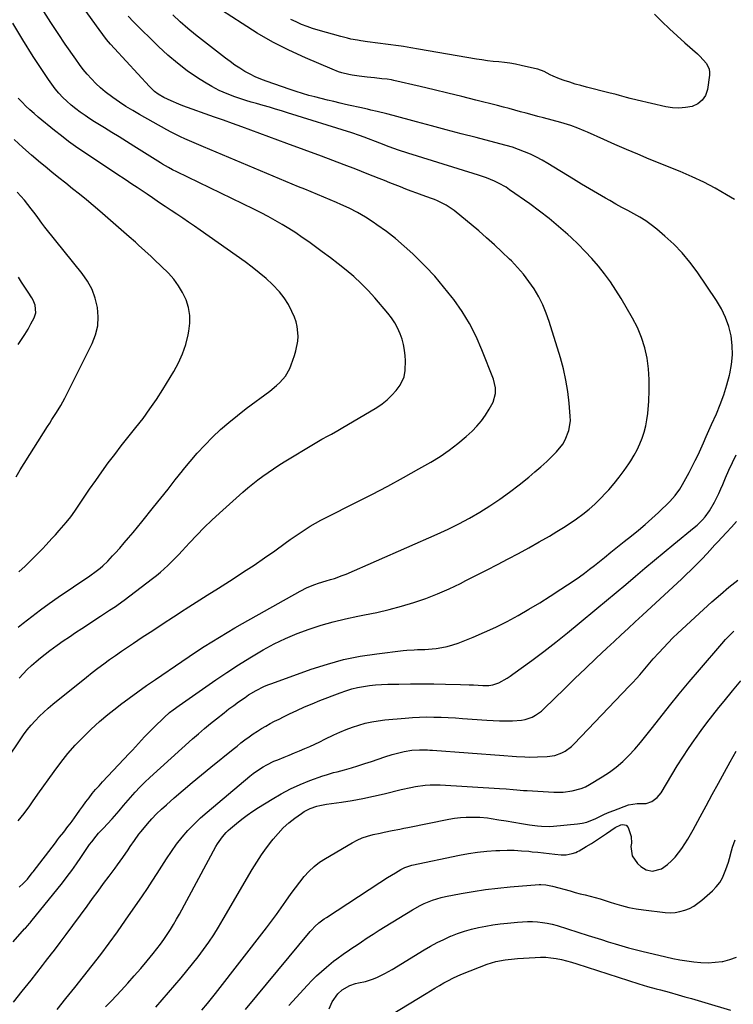
# Model space of a CAD drawing. Units: inches. Extents: x 1836130 to 1841538, y 452783 to 458119.
# Drawn here: x 1838435 to 1838794, y 457334 to 457830 of the extents above; entities that cross this region are included whole.
import ezdxf

# ---------------------------------------------------------------- set-up
doc = ezdxf.new("R2010")
doc.units = ezdxf.units.IN
doc.header["$MEASUREMENT"] = 0
doc.layers.add('7', color=7, linetype='Continuous')
doc.layers.add('8', color=7, linetype='Continuous')

msp = doc.modelspace()

# ---------------------------------------------------------------- linework, layer by layer
at = {"layer": '7', "color": 18}
for points in [[(1838433.99, 457426.6, 1914), (1838436.99, 457430.32, 1914), (1838439.83, 457434.17, 1914), (1838441.23, 457436.11, 1914), (1838444.02, 457440, 1914), (1838452.16, 457451.43, 1914), (1838455.55, 457455.95, 1914), (1838459.08, 457460.37, 1914), (1838462.82, 457464.6, 1914), (1838466.69, 457468.73, 1914), (1838470.75, 457472.67, 1914), (1838474.92, 457476.49, 1914), (1838479.24, 457480.14, 1914), (1838483.68, 457483.66, 1914), (1838485.59, 457485.12, 1914), (1838489.93, 457488.36, 1914), (1838494.3, 457491.56, 1914), (1838498.72, 457494.68, 1914), (1838503.17, 457497.76, 1914), (1838516.41, 457506.76, 1914), (1838520.15, 457509.27, 1914), (1838523.92, 457511.76, 1914), (1838527.71, 457514.21, 1914), (1838531.52, 457516.63, 1914), (1838535.35, 457519, 1914), (1838539.22, 457521.34, 1914), (1838543.11, 457523.61, 1914), (1838547.03, 457525.85, 1914), (1838576.02, 457542.15, 1914), (1838579.64, 457543.98, 1914), (1838583.4, 457545.51, 1914), (1838585.32, 457546.17, 1914), (1838589.2, 457547.39, 1914), (1838591.28, 457547.98, 1914), (1838593.29, 457548.57, 1914), (1838597.25, 457549.96, 1914), (1838599.19, 457550.76, 1914), (1838645.07, 457570.84, 1914), (1838650.55, 457573.36, 1914), (1838655.95, 457576.01, 1914), (1838661.26, 457578.87, 1914), (1838666.49, 457581.86, 1914), (1838671.6, 457585.06, 1914), (1838676.62, 457588.4, 1914), (1838681.48, 457591.94, 1914), (1838686.26, 457595.62, 1914), (1838691.17, 457599.58, 1914), (1838694.24, 457602.14, 1914), (1838697.24, 457604.75, 1914), (1838700.17, 457607.46, 1914), (1838703.04, 457610.23, 1914), (1838705.11, 457612.29, 1914), (1838708.27, 457616.14, 1914), (1838709.51, 457618.28, 1914), (1838711.36, 457622.91, 1914), (1838712.1, 457627.77, 1914), (1838712.06, 457630.25, 1914), (1838711.48, 457636.82, 1914), (1838710.79, 457642.58, 1914), (1838709.86, 457648.3, 1914), (1838708.57, 457653.95, 1914), (1838707.05, 457659.55, 1914), (1838701.48, 457677.75, 1914), (1838699.96, 457682.04, 1914), (1838698.23, 457686.23, 1914), (1838696.15, 457690.27, 1914), (1838693.84, 457694.2, 1914), (1838691.24, 457697.95, 1914), (1838688.49, 457701.58, 1914), (1838685.51, 457705.02, 1914), (1838682.38, 457708.33, 1914), (1838681.43, 457709.27, 1914), (1838677.66, 457712.92, 1914), (1838673.83, 457716.49, 1914), (1838669.91, 457719.97, 1914), (1838665.93, 457723.38, 1914), (1838653.63, 457733.66, 1914), (1838649.64, 457736.44, 1914), (1838645.26, 457738.6, 1914), (1838643.75, 457739.22, 1914), (1838642.22, 457739.79, 1914), (1838637.47, 457741.47, 1914), (1838634.74, 457742.45, 1914), (1838632.01, 457743.45, 1914), (1838629.3, 457744.49, 1914), (1838626.59, 457745.54, 1914), (1838623.89, 457746.61, 1914), (1838621.19, 457747.68, 1914), (1838618.49, 457748.74, 1914), (1838615.79, 457749.81, 1914), (1838609.75, 457752.2, 1914), (1838604.02, 457754.44, 1914), (1838598.28, 457756.66, 1914), (1838592.53, 457758.84, 1914), (1838586.77, 457760.99, 1914), (1838569.35, 457767.44, 1914), (1838564.81, 457769.12, 1914), (1838560.26, 457770.8, 1914), (1838555.71, 457772.47, 1914), (1838551.16, 457774.14, 1914), (1838546.6, 457775.8, 1914), (1838542.04, 457777.45, 1914), (1838537.48, 457779.09, 1914), (1838532.92, 457780.72, 1914), (1838516.89, 457786.43, 1914), (1838514.92, 457787.17, 1914), (1838511.06, 457788.79, 1914), (1838507.47, 457790.5, 1914), (1838504.47, 457792.25, 1914), (1838502.62, 457793.65, 1914), (1838500.1, 457796.05, 1914), (1838482.52, 457815.17, 1914), (1838480.48, 457817.47, 1914), (1838478.49, 457819.81, 1914), (1838476.6, 457822.23, 1914), (1838474.76, 457824.69, 1914), (1838466.88, 457835.64, 1914)], [(1838422.4, 457448.81, 1912), (1838434.97, 457467.39, 1912), (1838436.75, 457469.89, 1912), (1838438.59, 457472.32, 1912), (1838440.54, 457474.67, 1912), (1838442.57, 457476.96, 1912), (1838444.7, 457479.16, 1912), (1838446.89, 457481.29, 1912), (1838449.17, 457483.32, 1912), (1838451.51, 457485.29, 1912), (1838468.42, 457498.88, 1912), (1838471.29, 457501.14, 1912), (1838474.19, 457503.37, 1912), (1838477.13, 457505.55, 1912), (1838480.1, 457507.69, 1912), (1838483.09, 457509.8, 1912), (1838486.09, 457511.88, 1912), (1838489.12, 457513.94, 1912), (1838492.15, 457515.99, 1912), (1838496.53, 457518.92, 1912), (1838501.77, 457522.4, 1912), (1838507.03, 457525.86, 1912), (1838512.3, 457529.29, 1912), (1838517.59, 457532.7, 1912), (1838518.12, 457533.04, 1912), (1838523.69, 457536.6, 1912), (1838529.26, 457540.15, 1912), (1838534.84, 457543.69, 1912), (1838540.43, 457547.22, 1912), (1838542.26, 457548.37, 1912), (1838547.57, 457551.79, 1912), (1838552.84, 457555.27, 1912), (1838558.04, 457558.85, 1912), (1838563.2, 457562.49, 1912), (1838568.5, 457566.31, 1912), (1838570.98, 457568.07, 1912), (1838573.48, 457569.81, 1912), (1838576.01, 457571.52, 1912), (1838578.55, 457573.21, 1912), (1838581.12, 457574.83, 1912), (1838583.74, 457576.39, 1912), (1838586.41, 457577.85, 1912), (1838589.11, 457579.26, 1912), (1838604.14, 457586.72, 1912), (1838612.16, 457590.79, 1912), (1838620.13, 457594.95, 1912), (1838628.03, 457599.25, 1912), (1838635.87, 457603.64, 1912), (1838641.88, 457607.07, 1912), (1838646.58, 457609.96, 1912), (1838651.13, 457613.05, 1912), (1838655.47, 457616.45, 1912), (1838659.66, 457620.03, 1912), (1838662.59, 457622.72, 1912), (1838665.07, 457625.23, 1912), (1838667.36, 457627.88, 1912), (1838669.38, 457630.74, 1912), (1838671.22, 457633.75, 1912), (1838673.17, 457637.32, 1912), (1838674.45, 457641.52, 1912), (1838674.41, 457644.5, 1912), (1838673.35, 457648.84, 1912), (1838667.57, 457663.63, 1912), (1838664.64, 457670.3, 1912), (1838661.35, 457676.77, 1912), (1838657.54, 457682.94, 1912), (1838653.37, 457688.92, 1912), (1838652.55, 457689.99, 1912), (1838648.26, 457695.35, 1912), (1838643.82, 457700.57, 1912), (1838639.13, 457705.57, 1912), (1838634.28, 457710.43, 1912), (1838632.76, 457711.88, 1912), (1838628.46, 457715.79, 1912), (1838624.04, 457719.56, 1912), (1838619.44, 457723.11, 1912), (1838614.72, 457726.5, 1912), (1838612.79, 457727.82, 1912), (1838608.88, 457730.34, 1912), (1838604.89, 457732.69, 1912), (1838600.76, 457734.82, 1912), (1838596.56, 457736.79, 1912), (1838594.37, 457737.75, 1912), (1838591.19, 457739.11, 1912), (1838588, 457740.46, 1912), (1838584.8, 457741.77, 1912), (1838581.58, 457743.07, 1912), (1838578.37, 457744.35, 1912), (1838575.16, 457745.65, 1912), (1838571.96, 457746.97, 1912), (1838568.76, 457748.3, 1912), (1838527.35, 457765.68, 1912), (1838525.01, 457766.68, 1912), (1838522.67, 457767.69, 1912), (1838520.34, 457768.72, 1912), (1838518.01, 457769.76, 1912), (1838515.71, 457770.84, 1912), (1838513.42, 457771.96, 1912), (1838511.16, 457773.13, 1912), (1838508.92, 457774.34, 1912), (1838495.19, 457781.93, 1912), (1838491.74, 457783.93, 1912), (1838488.33, 457786.01, 1912), (1838485, 457788.21, 1912), (1838481.73, 457790.5, 1912), (1838477.9, 457793.4, 1912), (1838475.47, 457795.43, 1912), (1838473.16, 457797.6, 1912), (1838470.93, 457799.86, 1912), (1838468.82, 457802.24, 1912), (1838466.78, 457804.68, 1912), (1838464.85, 457807.2, 1912), (1838463, 457809.78, 1912), (1838457.77, 457817.41, 1912), (1838454.12, 457822.82, 1912), (1838450.52, 457828.26, 1912), (1838447, 457833.75, 1912)], [(1838431.6, 457365.71, 1918), (1838437.28, 457372.15, 1918), (1838437.68, 457372.6, 1918), (1838438.9, 457373.94, 1918), (1838439.7, 457374.84, 1918), (1838440.09, 457375.3, 1918), (1838440.47, 457375.77, 1918), (1838456.33, 457395.41, 1918), (1838458.75, 457398.51, 1918), (1838461.12, 457401.65, 1918), (1838463.4, 457404.85, 1918), (1838465.62, 457408.1, 1918), (1838467.97, 457411.66, 1918), (1838470.03, 457414.62, 1918), (1838471.1, 457416.07, 1918), (1838473.33, 457418.91, 1918), (1838474.5, 457420.28, 1918), (1838476.95, 457422.92, 1918), (1838478.98, 457424.98, 1918), (1838481.41, 457427.54, 1918), (1838483.74, 457430.19, 1918), (1838484.89, 457431.54, 1918), (1838487.16, 457434.24, 1918), (1838488.3, 457435.59, 1918), (1838490.56, 457438.3, 1918), (1838492.88, 457440.96, 1918), (1838495.27, 457443.55, 1918), (1838497.78, 457446.04, 1918), (1838500.35, 457448.45, 1918), (1838521.86, 457467.75, 1918), (1838524.82, 457470.37, 1918), (1838527.81, 457472.95, 1918), (1838530.84, 457475.48, 1918), (1838533.91, 457477.97, 1918), (1838537.71, 457480.98, 1918), (1838540.13, 457482.84, 1918), (1838542.58, 457484.66, 1918), (1838545.06, 457486.46, 1918), (1838548.29, 457488.71, 1918), (1838550.1, 457489.9, 1918), (1838553.83, 457492.14, 1918), (1838557.7, 457494.1, 1918), (1838559.69, 457494.95, 1918), (1838561.72, 457495.74, 1918), (1838581.65, 457502.86, 1918), (1838589.74, 457505.45, 1918), (1838597.93, 457507.68, 1918), (1838606.24, 457509.35, 1918), (1838614.65, 457510.65, 1918), (1838627.99, 457512.27, 1918), (1838629.79, 457512.46, 1918), (1838633.4, 457512.68, 1918), (1838635.2, 457512.71, 1918), (1838638.82, 457512.8, 1918), (1838642.43, 457513.09, 1918), (1838644.53, 457513.31, 1918), (1838647.35, 457513.73, 1918), (1838650.13, 457514.29, 1918), (1838652.86, 457515.08, 1918), (1838655.56, 457516.02, 1918), (1838663.1, 457519, 1918), (1838668.91, 457521.44, 1918), (1838674.64, 457524.05, 1918), (1838680.26, 457526.89, 1918), (1838685.8, 457529.9, 1918), (1838691.25, 457533.08, 1918), (1838696.65, 457536.34, 1918), (1838701.99, 457539.7, 1918), (1838707.28, 457543.13, 1918), (1838713.99, 457547.57, 1918), (1838716.63, 457549.37, 1918), (1838719.23, 457551.22, 1918), (1838721.78, 457553.14, 1918), (1838724.29, 457555.12, 1918), (1838727.6, 457557.8, 1918), (1838729.26, 457559.14, 1918), (1838732.55, 457561.84, 1918), (1838735.86, 457564.52, 1918), (1838737.53, 457565.84, 1918), (1838739.2, 457567.16, 1918), (1838742.9, 457570.05, 1918), (1838746.39, 457572.86, 1918), (1838749.81, 457575.73, 1918), (1838753.15, 457578.72, 1918), (1838756.42, 457581.77, 1918), (1838762.18, 457587.31, 1918), (1838764.87, 457590.23, 1918), (1838767.19, 457593.46, 1918), (1838768.53, 457595.74, 1918), (1838771.88, 457601.93, 1918), (1838773.43, 457604.87, 1918), (1838774.94, 457607.82, 1918), (1838776.39, 457610.81, 1918), (1838777.8, 457613.82, 1918), (1838779.17, 457616.85, 1918), (1838780.53, 457619.88, 1918), (1838781.89, 457622.92, 1918), (1838783.23, 457625.96, 1918), (1838785.61, 457631.35, 1918), (1838787.58, 457636.14, 1918), (1838789.37, 457640.98, 1918), (1838790.91, 457645.92, 1918), (1838792.28, 457650.91, 1918), (1838792.42, 457651.49, 1918), (1838793.27, 457656.25, 1918), (1838793.72, 457661.02, 1918), (1838793.55, 457665.81, 1918), (1838792.99, 457670.61, 1918), (1838791.82, 457675.3, 1918), (1838790.28, 457679.84, 1918), (1838788.2, 457684.16, 1918), (1838785.74, 457688.33, 1918), (1838775.97, 457702.78, 1918), (1838772.34, 457707.69, 1918), (1838768.46, 457712.38, 1918), (1838764.2, 457716.72, 1918), (1838759.68, 457720.84, 1918), (1838755.59, 457724.26, 1918), (1838752.87, 457726.4, 1918), (1838750.06, 457728.42, 1918), (1838747.14, 457730.25, 1918), (1838744.14, 457731.97, 1918), (1838741.08, 457733.61, 1918), (1838738.03, 457735.27, 1918), (1838734.99, 457736.94, 1918), (1838731.97, 457738.64, 1918), (1838729.82, 457739.85, 1918), (1838725.74, 457742.19, 1918), (1838721.68, 457744.56, 1918), (1838717.64, 457746.98, 1918), (1838713.63, 457749.43, 1918), (1838700.74, 457757.4, 1918), (1838697.91, 457759.04, 1918), (1838695.04, 457760.59, 1918), (1838692.08, 457761.97, 1918), (1838689.08, 457763.26, 1918), (1838686.01, 457764.41, 1918), (1838682.92, 457765.48, 1918), (1838679.79, 457766.43, 1918), (1838676.64, 457767.3, 1918), (1838664.65, 457770.37, 1918), (1838657.14, 457772.31, 1918), (1838649.64, 457774.26, 1918), (1838642.15, 457776.25, 1918), (1838634.66, 457778.25, 1918), (1838622.88, 457781.42, 1918), (1838619.68, 457782.27, 1918), (1838614.86, 457783.49, 1918), (1838611.64, 457784.25, 1918), (1838610.02, 457784.61, 1918), (1838606.05, 457785.47, 1918), (1838601.25, 457786.54, 1918), (1838598.86, 457787.1, 1918), (1838596.14, 457787.73, 1918), (1838592.97, 457788.48, 1918), (1838589.8, 457789.24, 1918), (1838586.64, 457790.02, 1918), (1838583.48, 457790.81, 1918), (1838580.34, 457791.64, 1918), (1838577.21, 457792.53, 1918), (1838574.11, 457793.5, 1918), (1838571.02, 457794.53, 1918), (1838558.94, 457798.7, 1918), (1838556.16, 457799.75, 1918), (1838553.44, 457800.92, 1918), (1838550.78, 457802.25, 1918), (1838548.18, 457803.69, 1918), (1838545.65, 457805.26, 1918), (1838543.16, 457806.89, 1918), (1838540.74, 457808.61, 1918), (1838538.36, 457810.4, 1918), (1838523.4, 457822.08, 1918), (1838519.47, 457825.29, 1918), (1838515.64, 457828.62, 1918), (1838511.96, 457832.1, 1918)], [(1838434.52, 457393.17, 1916), (1838436.71, 457395.14, 1916), (1838438.8, 457397.2, 1916), (1838441.16, 457400.33, 1916), (1838441.63, 457400.95, 1916), (1838452.77, 457415.57, 1916), (1838453.82, 457416.92, 1916), (1838454.87, 457418.27, 1916), (1838457.01, 457420.94, 1916), (1838459.13, 457423.63, 1916), (1838460.15, 457425, 1916), (1838461.16, 457426.38, 1916), (1838463.55, 457429.74, 1916), (1838465.08, 457431.86, 1916), (1838466.63, 457433.98, 1916), (1838468.19, 457436.08, 1916), (1838469.77, 457438.18, 1916), (1838471.38, 457440.24, 1916), (1838473.04, 457442.26, 1916), (1838474.76, 457444.23, 1916), (1838476.53, 457446.17, 1916), (1838489.99, 457460.5, 1916), (1838491.54, 457462.16, 1916), (1838493.08, 457463.82, 1916), (1838496.16, 457467.17, 1916), (1838497.71, 457468.83, 1916), (1838500.87, 457472.09, 1916), (1838502.48, 457473.69, 1916), (1838507.51, 457478.57, 1916), (1838510.22, 457481, 1916), (1838512.13, 457482.5, 1916), (1838515.09, 457484.65, 1916), (1838533.52, 457497.46, 1916), (1838539.18, 457501.29, 1916), (1838544.91, 457505.02, 1916), (1838550.73, 457508.61, 1916), (1838556.61, 457512.1, 1916), (1838557.41, 457512.56, 1916), (1838563.02, 457515.58, 1916), (1838568.73, 457518.37, 1916), (1838574.58, 457520.83, 1916), (1838580.54, 457523.07, 1916), (1838586.61, 457525.01, 1916), (1838592.73, 457526.76, 1916), (1838598.92, 457528.24, 1916), (1838605.16, 457529.54, 1916), (1838608.42, 457530.15, 1916), (1838614.69, 457531.43, 1916), (1838620.91, 457532.86, 1916), (1838627.08, 457534.53, 1916), (1838633.21, 457536.35, 1916), (1838639.25, 457538.44, 1916), (1838645.21, 457540.71, 1916), (1838651.05, 457543.28, 1916), (1838656.81, 457546.03, 1916), (1838659.54, 457547.42, 1916), (1838664.85, 457550.13, 1916), (1838670.15, 457552.85, 1916), (1838675.44, 457555.59, 1916), (1838680.72, 457558.34, 1916), (1838685.98, 457561.14, 1916), (1838691.21, 457563.98, 1916), (1838696.4, 457566.9, 1916), (1838701.56, 457569.87, 1916), (1838705.33, 457572.08, 1916), (1838708.7, 457574.13, 1916), (1838712.01, 457576.27, 1916), (1838715.25, 457578.53, 1916), (1838718.42, 457580.87, 1916), (1838721.49, 457583.36, 1916), (1838724.45, 457585.95, 1916), (1838727.26, 457588.7, 1916), (1838729.98, 457591.56, 1916), (1838731.45, 457593.2, 1916), (1838734.13, 457596.33, 1916), (1838736.71, 457599.53, 1916), (1838739.15, 457602.84, 1916), (1838741.48, 457606.23, 1916), (1838742.48, 457607.76, 1916), (1838744.15, 457610.49, 1916), (1838745.69, 457613.29, 1916), (1838747.04, 457616.19, 1916), (1838748.26, 457619.15, 1916), (1838749.25, 457622.19, 1916), (1838750.08, 457625.26, 1916), (1838750.65, 457628.4, 1916), (1838751.06, 457631.57, 1916), (1838751.59, 457637.73, 1916), (1838751.85, 457643.16, 1916), (1838751.84, 457648.58, 1916), (1838751.41, 457653.98, 1916), (1838750.71, 457659.37, 1916), (1838749.52, 457664.65, 1916), (1838747.96, 457669.8, 1916), (1838745.85, 457674.75, 1916), (1838743.37, 457679.56, 1916), (1838737.62, 457689.37, 1916), (1838735, 457693.61, 1916), (1838732.24, 457697.75, 1916), (1838729.3, 457701.76, 1916), (1838726.22, 457705.68, 1916), (1838722.97, 457709.46, 1916), (1838719.61, 457713.14, 1916), (1838716.1, 457716.67, 1916), (1838712.49, 457720.1, 1916), (1838710.78, 457721.65, 1916), (1838706.16, 457725.69, 1916), (1838701.45, 457729.62, 1916), (1838696.59, 457733.37, 1916), (1838691.65, 457737, 1916), (1838681.51, 457744.16, 1916), (1838679.69, 457745.36, 1916), (1838675.92, 457747.5, 1916), (1838673.96, 457748.44, 1916), (1838669.93, 457750.09, 1916), (1838665.8, 457751.49, 1916), (1838635.12, 457760.95, 1916), (1838630.32, 457762.48, 1916), (1838625.55, 457764.07, 1916), (1838620.82, 457765.75, 1916), (1838616.1, 457767.5, 1916), (1838608.22, 457770.52, 1916), (1838605.94, 457771.38, 1916), (1838602.1, 457772.73, 1916), (1838569.74, 457782.9, 1916), (1838566.69, 457783.84, 1916), (1838563.63, 457784.75, 1916), (1838560.56, 457785.62, 1916), (1838557.49, 457786.47, 1916), (1838553.97, 457787.45, 1916), (1838551.35, 457788.21, 1916), (1838548.75, 457789.02, 1916), (1838546.16, 457789.86, 1916), (1838543.2, 457790.85, 1916), (1838539.2, 457792.35, 1916), (1838535.3, 457794.05, 1916), (1838531.54, 457796.03, 1916), (1838527.86, 457798.2, 1916), (1838524.42, 457800.41, 1916), (1838519.22, 457803.99, 1916), (1838514.19, 457807.78, 1916), (1838509.4, 457811.87, 1916), (1838504.77, 457816.16, 1916), (1838492.19, 457828.6, 1916), (1838489.4, 457831.55, 1916)], [(1838754.52, 457832.55, 1922), (1838758.24, 457828.83, 1922), (1838762.01, 457825.18, 1922), (1838765.85, 457821.6, 1922), (1838769.75, 457818.09, 1922), (1838776.08, 457812.5, 1922), (1838777.29, 457811.37, 1922), (1838780.62, 457807.69, 1922), (1838782.01, 457804.89, 1922), (1838782.21, 457803.37, 1922), (1838782.18, 457801.78, 1922), (1838781.09, 457794.57, 1922), (1838780.08, 457791.64, 1922), (1838778.55, 457789.16, 1922), (1838776.25, 457787.38, 1922), (1838773.44, 457786.06, 1922), (1838770.12, 457785.44, 1922), (1838766.8, 457785.15, 1922), (1838763.47, 457785.34, 1922), (1838760.13, 457785.85, 1922), (1838745.82, 457789.13, 1922), (1838742.24, 457790.01, 1922), (1838740.45, 457790.49, 1922), (1838736.9, 457791.52, 1922), (1838735.12, 457792.01, 1922), (1838731.54, 457792.94, 1922), (1838720.24, 457795.76, 1922), (1838717.39, 457796.51, 1922), (1838714.57, 457797.32, 1922), (1838711.77, 457798.22, 1922), (1838708.98, 457799.17, 1922), (1838706.67, 457800, 1922), (1838703.5, 457801.28, 1922), (1838701.96, 457802.02, 1922), (1838698.91, 457803.56, 1922), (1838695.74, 457804.75, 1922), (1838694.09, 457805.2, 1922), (1838687.29, 457806.72, 1922), (1838684.5, 457807.29, 1922), (1838681.7, 457807.78, 1922), (1838678.89, 457808.15, 1922), (1838676.06, 457808.45, 1922), (1838673.23, 457808.72, 1922), (1838670.4, 457809.05, 1922), (1838667.58, 457809.45, 1922), (1838664.77, 457809.9, 1922), (1838635.6, 457814.95, 1922), (1838631.84, 457815.6, 1922), (1838628.09, 457816.22, 1922), (1838626.83, 457816.4, 1922), (1838625.57, 457816.57, 1922), (1838610, 457818.55, 1922), (1838606.58, 457819.04, 1922), (1838604.88, 457819.32, 1922), (1838601.49, 457819.96, 1922), (1838599.81, 457820.33, 1922), (1838596.48, 457821.2, 1922), (1838585.14, 457824.43, 1922), (1838582.31, 457825.3, 1922), (1838579.52, 457826.27, 1922), (1838576.78, 457827.36, 1922), (1838574.07, 457828.55, 1922), (1838571.42, 457829.87, 1922)], [(1838434.07, 457523.95, 1908), (1838436.53, 457525.95, 1908), (1838440.87, 457529.37, 1908), (1838445.25, 457532.72, 1908), (1838449.72, 457535.95, 1908), (1838454.25, 457539.11, 1908), (1838461.83, 457544.26, 1908), (1838465.16, 457546.49, 1908), (1838468.51, 457548.68, 1908), (1838470.17, 457549.8, 1908), (1838473.39, 457552.16, 1908), (1838475.31, 457553.71, 1908), (1838476.65, 457554.87, 1908), (1838479.21, 457557.3, 1908), (1838481.62, 457559.88, 1908), (1838482.81, 457561.2, 1908), (1838485.15, 457563.85, 1908), (1838487.38, 457566.42, 1908), (1838489.63, 457569.05, 1908), (1838491.87, 457571.7, 1908), (1838494.08, 457574.37, 1908), (1838496.28, 457577.06, 1908), (1838502.19, 457584.39, 1908), (1838505.85, 457588.95, 1908), (1838509.49, 457593.51, 1908), (1838513.11, 457598.1, 1908), (1838516.72, 457602.69, 1908), (1838517.07, 457603.13, 1908), (1838520.58, 457607.43, 1908), (1838524.2, 457611.63, 1908), (1838528, 457615.68, 1908), (1838531.91, 457619.63, 1908), (1838535.98, 457623.41, 1908), (1838540.14, 457627.08, 1908), (1838544.44, 457630.59, 1908), (1838548.83, 457633.99, 1908), (1838560.78, 457642.85, 1908), (1838564.15, 457645.62, 1908), (1838565.72, 457647.13, 1908), (1838568.58, 457650.4, 1908), (1838570.76, 457654.1, 1908), (1838571.59, 457656.1, 1908), (1838573.19, 457660.71, 1908), (1838573.89, 457663.1, 1908), (1838574.8, 457667.97, 1908), (1838574.99, 457670.45, 1908), (1838574.61, 457675.35, 1908), (1838573.99, 457677.71, 1908), (1838573.15, 457680.04, 1908), (1838571.92, 457682.82, 1908), (1838570.1, 457686.37, 1908), (1838568.03, 457689.73, 1908), (1838565.57, 457692.83, 1908), (1838562.17, 457696.39, 1908), (1838558.85, 457699.42, 1908), (1838555.45, 457702.34, 1908), (1838551.93, 457705.12, 1908), (1838548.32, 457707.79, 1908), (1838525.69, 457723.81, 1908), (1838522.79, 457725.83, 1908), (1838519.88, 457727.83, 1908), (1838516.95, 457729.8, 1908), (1838513.97, 457731.77, 1908), (1838511.04, 457733.71, 1908), (1838508.11, 457735.65, 1908), (1838505.2, 457737.62, 1908), (1838501.6, 457740.08, 1908), (1838499.05, 457741.83, 1908), (1838496.49, 457743.56, 1908), (1838493.92, 457745.29, 1908), (1838491.34, 457747, 1908), (1838487.97, 457749.22, 1908), (1838483.71, 457752.04, 1908), (1838479.45, 457754.87, 1908), (1838475.19, 457757.69, 1908), (1838470.93, 457760.52, 1908), (1838466.62, 457763.39, 1908), (1838462.96, 457765.91, 1908), (1838459.35, 457768.49, 1908), (1838455.83, 457771.19, 1908), (1838452.36, 457773.96, 1908), (1838444.12, 457780.73, 1908), (1838442.02, 457782.51, 1908), (1838439.95, 457784.33, 1908), (1838437.95, 457786.22, 1908), (1838435.98, 457788.15, 1908), (1838434.1, 457790.15, 1908)], [(1838434.43, 457551.79, 1906), (1838437.58, 457554.72, 1906), (1838440.66, 457557.73, 1906), (1838443.67, 457560.8, 1906), (1838446.39, 457563.64, 1906), (1838448, 457565.34, 1906), (1838451.21, 457568.76, 1906), (1838452.8, 457570.49, 1906), (1838454.74, 457572.64, 1906), (1838457.1, 457575.34, 1906), (1838458.25, 457576.7, 1906), (1838460.48, 457579.51, 1906), (1838462.55, 457582.42, 1906), (1838466.97, 457588.95, 1906), (1838470.02, 457593.41, 1906), (1838473.11, 457597.85, 1906), (1838476.24, 457602.26, 1906), (1838479.42, 457606.64, 1906), (1838482.65, 457610.97, 1906), (1838485.93, 457615.27, 1906), (1838489.28, 457619.51, 1906), (1838492.67, 457623.72, 1906), (1838493.28, 457624.46, 1906), (1838496.91, 457629.09, 1906), (1838500.41, 457633.81, 1906), (1838503.71, 457638.66, 1906), (1838506.88, 457643.62, 1906), (1838512.43, 457652.71, 1906), (1838514.8, 457657.09, 1906), (1838516.84, 457661.61, 1906), (1838518.4, 457666.31, 1906), (1838519.63, 457671.14, 1906), (1838519.98, 457672.9, 1906), (1838520.43, 457676.91, 1906), (1838520.42, 457680.88, 1906), (1838519.73, 457684.8, 1906), (1838518.59, 457688.67, 1906), (1838516.86, 457692.36, 1906), (1838514.84, 457695.86, 1906), (1838512.4, 457699.08, 1906), (1838509.67, 457702.11, 1906), (1838502.52, 457709.08, 1906), (1838500.98, 457710.56, 1906), (1838497.85, 457713.46, 1906), (1838494.67, 457716.3, 1906), (1838493.07, 457717.71, 1906), (1838489.86, 457720.52, 1906), (1838475.19, 457733.35, 1906), (1838471.82, 457736.24, 1906), (1838468.41, 457739.1, 1906), (1838464.96, 457741.89, 1906), (1838461.47, 457744.64, 1906), (1838457.98, 457747.38, 1906), (1838454.5, 457750.14, 1906), (1838451.04, 457752.93, 1906), (1838447.61, 457755.75, 1906), (1838445.32, 457757.65, 1906), (1838440.8, 457761.49, 1906), (1838436.34, 457765.38, 1906), (1838431.96, 457769.38, 1906)], [(1838432.96, 457599.65, 1904), (1838435.12, 457603.13, 1904), (1838448.81, 457624.97, 1904), (1838449.93, 457626.74, 1904), (1838451.07, 457628.5, 1904), (1838453.38, 457632, 1904), (1838455.6, 457635.54, 1904), (1838456.61, 457637.37, 1904), (1838457.58, 457639.22, 1904), (1838471.28, 457666.71, 1904), (1838472.97, 457671.11, 1904), (1838474.08, 457675.61, 1904), (1838474.33, 457680.23, 1904), (1838474, 457684.93, 1904), (1838472.85, 457689.55, 1904), (1838471.26, 457693.97, 1904), (1838469.01, 457698.09, 1904), (1838466.31, 457702, 1904), (1838448.14, 457724.39, 1904), (1838447.4, 457725.33, 1904), (1838445.98, 457727.23, 1904), (1838443.92, 457730.14, 1904), (1838442.52, 457732.05, 1904), (1838440.65, 457734.57, 1904), (1838438.96, 457736.75, 1904), (1838437.23, 457738.88, 1904), (1838435.43, 457740.96, 1904), (1838433.57, 457742.99, 1904)], [(1838433.97, 457666.3, 1902), (1838435.74, 457668.81, 1902), (1838437.43, 457671.36, 1902), (1838439.01, 457673.99, 1902), (1838440.5, 457676.67, 1902), (1838442.11, 457679.7, 1902), (1838442.94, 457682.18, 1902), (1838442.62, 457686.09, 1902), (1838441.64, 457688.56, 1902), (1838440.97, 457689.72, 1902), (1838439.09, 457692.52, 1902), (1838437.42, 457695.06, 1902), (1838435.78, 457697.62, 1902), (1838434.19, 457700.21, 1902)], [(1838453.61, 457331.66, 1922), (1838458.08, 457337.14, 1922), (1838462.53, 457342.64, 1922), (1838466.93, 457348.18, 1922), (1838471.31, 457353.74, 1922), (1838475.62, 457359.35, 1922), (1838479.86, 457365.02, 1922), (1838484, 457370.75, 1922), (1838488.08, 457376.53, 1922), (1838496.62, 457388.84, 1922), (1838499.12, 457392.52, 1922), (1838501.58, 457396.23, 1922), (1838503.96, 457399.98, 1922), (1838506.31, 457403.77, 1922), (1838508.7, 457407.52, 1922), (1838511.19, 457411.2, 1922), (1838513.83, 457414.77, 1922), (1838516.61, 457418.3, 1922), (1838519.54, 457421.67, 1922), (1838522.59, 457424.93, 1922), (1838525.81, 457428.01, 1922), (1838529.16, 457430.97, 1922), (1838550.75, 457449.03, 1922), (1838552.35, 457450.3, 1922), (1838553.98, 457451.51, 1922), (1838557.41, 457453.72, 1922), (1838559.2, 457454.71, 1922), (1838562.86, 457456.51, 1922), (1838564.73, 457457.32, 1922), (1838567.93, 457458.62, 1922), (1838570.53, 457459.68, 1922), (1838573.13, 457460.75, 1922), (1838575.72, 457461.83, 1922), (1838578.31, 457462.92, 1922), (1838580.89, 457464.04, 1922), (1838583.46, 457465.18, 1922), (1838586.01, 457466.37, 1922), (1838588.54, 457467.58, 1922), (1838593.02, 457469.76, 1922), (1838596.09, 457471.17, 1922), (1838599.19, 457472.48, 1922), (1838602.35, 457473.66, 1922), (1838605.56, 457474.74, 1922), (1838608.8, 457475.64, 1922), (1838612.08, 457476.41, 1922), (1838615.4, 457476.96, 1922), (1838618.75, 457477.37, 1922), (1838628.95, 457478.3, 1922), (1838632.55, 457478.57, 1922), (1838636.15, 457478.76, 1922), (1838639.76, 457478.82, 1922), (1838643.37, 457478.81, 1922), (1838646.98, 457478.7, 1922), (1838650.58, 457478.56, 1922), (1838654.19, 457478.37, 1922), (1838657.79, 457478.13, 1922), (1838670.03, 457477.24, 1922), (1838673.26, 457477.06, 1922), (1838676.49, 457476.93, 1922), (1838679.73, 457476.91, 1922), (1838682.97, 457476.94, 1922), (1838687.53, 457477.18, 1922), (1838689.35, 457477.5, 1922), (1838692.82, 457478.78, 1922), (1838694.46, 457479.69, 1922), (1838697.49, 457481.83, 1922), (1838698.89, 457483.07, 1922), (1838709.13, 457493.05, 1922), (1838714.43, 457498.17, 1922), (1838719.74, 457503.27, 1922), (1838725.09, 457508.34, 1922), (1838730.46, 457513.38, 1922), (1838734.16, 457516.83, 1922), (1838737.7, 457520.13, 1922), (1838741.25, 457523.43, 1922), (1838744.8, 457526.72, 1922), (1838748.35, 457530.01, 1922), (1838768.2, 457548.39, 1922), (1838769.92, 457550, 1922), (1838773.31, 457553.27, 1922), (1838774.98, 457554.93, 1922), (1838776.92, 457556.9, 1922), (1838778.27, 457558.29, 1922), (1838780.94, 457561.11, 1922), (1838782.27, 457562.53, 1922), (1838784.91, 457565.37, 1922), (1838786.23, 457566.79, 1922), (1838790.67, 457571.58, 1922), (1838793.21, 457574.36, 1922), (1838795.73, 457577.15, 1922)], [(1838478.07, 457332.96, 1924), (1838480.02, 457334.94, 1924), (1838480.98, 457335.95, 1924), (1838485.86, 457341.18, 1924), (1838489.22, 457344.85, 1924), (1838492.53, 457348.55, 1924), (1838495.77, 457352.32, 1924), (1838498.96, 457356.12, 1924), (1838501.94, 457359.74, 1924), (1838503.81, 457362.09, 1924), (1838505.63, 457364.47, 1924), (1838507.37, 457366.91, 1924), (1838509.07, 457369.39, 1924), (1838510.69, 457371.91, 1924), (1838512.26, 457374.46, 1924), (1838513.77, 457377.06, 1924), (1838515.23, 457379.68, 1924), (1838533.65, 457413.7, 1924), (1838534.37, 457414.97, 1924), (1838536.87, 457418.57, 1924), (1838538.8, 457420.76, 1924), (1838539.85, 457421.77, 1924), (1838540.94, 457422.74, 1924), (1838543.95, 457425.24, 1924), (1838546.62, 457427.37, 1924), (1838549.34, 457429.42, 1924), (1838552.15, 457431.36, 1924), (1838555.01, 457433.23, 1924), (1838561.87, 457437.51, 1924), (1838566.47, 457440.18, 1924), (1838571.17, 457442.65, 1924), (1838576.02, 457444.82, 1924), (1838580.96, 457446.8, 1924), (1838587.45, 457449.15, 1924), (1838589.23, 457449.76, 1924), (1838592.83, 457450.83, 1924), (1838594.65, 457451.29, 1924), (1838598.29, 457452.2, 1924), (1838601.9, 457453.26, 1924), (1838605.14, 457454.27, 1924), (1838608.55, 457455.35, 1924), (1838611.96, 457456.45, 1924), (1838615.36, 457457.57, 1924), (1838618.75, 457458.7, 1924), (1838622.3, 457459.91, 1924), (1838624.34, 457460.53, 1924), (1838628.49, 457461.51, 1924), (1838632.23, 457462.08, 1924), (1838636.15, 457462.37, 1924), (1838640.09, 457462.28, 1924), (1838641.41, 457462.2, 1924), (1838642.72, 457462.12, 1924), (1838678.66, 457459.49, 1924), (1838682.87, 457459.18, 1924), (1838684.97, 457459.02, 1924), (1838689.18, 457458.73, 1924), (1838691.28, 457458.65, 1924), (1838695.5, 457458.7, 1924), (1838700.43, 457458.9, 1924), (1838704.24, 457459.46, 1924), (1838707.86, 457460.77, 1924), (1838709.56, 457461.7, 1924), (1838712.68, 457463.97, 1924), (1838714.09, 457465.3, 1924), (1838741.79, 457494.3, 1924), (1838743.57, 457496.2, 1924), (1838745.33, 457498.13, 1924), (1838747.06, 457500.08, 1924), (1838748.75, 457502.06, 1924), (1838750.44, 457504.05, 1924), (1838752.14, 457506.03, 1924), (1838753.86, 457508, 1924), (1838756.66, 457511.17, 1924), (1838758.96, 457513.69, 1924), (1838761.31, 457516.17, 1924), (1838763.74, 457518.57, 1924), (1838766.21, 457520.93, 1924), (1838779.14, 457532.91, 1924), (1838783.35, 457536.72, 1924), (1838787.62, 457540.46, 1924), (1838791.97, 457544.09, 1924), (1838796.39, 457547.65, 1924)], [(1838503.3, 457332.87, 1926), (1838516.08, 457347.56, 1926), (1838519.02, 457351.03, 1926), (1838521.9, 457354.54, 1926), (1838524.69, 457358.14, 1926), (1838527.41, 457361.78, 1926), (1838530.03, 457365.49, 1926), (1838532.57, 457369.26, 1926), (1838534.99, 457373.1, 1926), (1838537.34, 457377, 1926), (1838551.93, 457402.03, 1926), (1838554.21, 457405.76, 1926), (1838556.6, 457409.42, 1926), (1838559.13, 457412.97, 1926), (1838561.77, 457416.46, 1926), (1838562.49, 457417.36, 1926), (1838564.95, 457420.23, 1926), (1838567.56, 457422.96, 1926), (1838570.37, 457425.48, 1926), (1838573.33, 457427.85, 1926), (1838576.69, 457430.33, 1926), (1838578.1, 457431.28, 1926), (1838581.12, 457432.83, 1926), (1838584.36, 457433.93, 1926), (1838586.01, 457434.35, 1926), (1838589.38, 457434.97, 1926), (1838596.83, 457435.99, 1926), (1838602.24, 457436.82, 1926), (1838607.62, 457437.77, 1926), (1838612.97, 457438.9, 1926), (1838618.3, 457440.16, 1926), (1838626.88, 457442.33, 1926), (1838631.71, 457443.41, 1926), (1838634.15, 457443.85, 1926), (1838639.06, 457444.5, 1926), (1838641.52, 457444.67, 1926), (1838646.46, 457444.62, 1926), (1838676.35, 457442.84, 1926), (1838679.84, 457442.6, 1926), (1838683.32, 457442.31, 1926), (1838685.07, 457442.16, 1926), (1838688.55, 457441.9, 1926), (1838690.3, 457441.79, 1926), (1838703.73, 457441.06, 1926), (1838706.07, 457441.01, 1926), (1838708.4, 457441.06, 1926), (1838713.04, 457441.58, 1926), (1838717.52, 457442.76, 1926), (1838719.64, 457443.68, 1926), (1838721.69, 457444.77, 1926), (1838728.17, 457448.68, 1926), (1838731.78, 457451.06, 1926), (1838735.24, 457453.63, 1926), (1838738.48, 457456.47, 1926), (1838741.57, 457459.49, 1926), (1838744.5, 457462.69, 1926), (1838747.37, 457465.95, 1926), (1838750.15, 457469.28, 1926), (1838752.87, 457472.67, 1926), (1838757.18, 457478.2, 1926), (1838762.05, 457484.36, 1926), (1838766.97, 457490.46, 1926), (1838771.99, 457496.5, 1926), (1838777.07, 457502.49, 1926), (1838788.34, 457515.59, 1926), (1838790.28, 457517.77, 1926), (1838792.27, 457519.89, 1926), (1838794.35, 457521.94, 1926)], [(1838526.46, 457331.33, 1928), (1838529.3, 457334.67, 1928), (1838532.03, 457338.02, 1928), (1838533.37, 457339.72, 1928), (1838559.06, 457372.8, 1928), (1838561.58, 457376.1, 1928), (1838564.05, 457379.42, 1928), (1838566.47, 457382.79, 1928), (1838568.85, 457386.19, 1928), (1838571.57, 457390.06, 1928), (1838573.67, 457392.93, 1928), (1838575.85, 457395.75, 1928), (1838578.09, 457398.53, 1928), (1838580.48, 457401.14, 1928), (1838583.03, 457403.55, 1928), (1838585.82, 457405.69, 1928), (1838588.78, 457407.64, 1928), (1838602.25, 457415.55, 1928), (1838604.76, 457416.87, 1928), (1838607.32, 457418.02, 1928), (1838609.99, 457418.92, 1928), (1838612.72, 457419.66, 1928), (1838616.28, 457420.44, 1928), (1838618.28, 457420.86, 1928), (1838622.29, 457421.66, 1928), (1838626.3, 457422.44, 1928), (1838628.3, 457422.83, 1928), (1838630.31, 457423.23, 1928), (1838650.94, 457427.35, 1928), (1838653.83, 457427.83, 1928), (1838656.74, 457428.19, 1928), (1838659.66, 457428.37, 1928), (1838662.59, 457428.42, 1928), (1838666.55, 457428.33, 1928), (1838670.36, 457428, 1928), (1838672.25, 457427.74, 1928), (1838676.03, 457427.12, 1928), (1838679.8, 457426.49, 1928), (1838687.51, 457425.2, 1928), (1838691.5, 457424.57, 1928), (1838695.51, 457424.02, 1928), (1838697.51, 457423.83, 1928), (1838701.53, 457423.76, 1928), (1838703.54, 457423.88, 1928), (1838715.63, 457425.02, 1928), (1838718.05, 457425.39, 1928), (1838720.41, 457425.94, 1928), (1838724.92, 457427.77, 1928), (1838729.36, 457429.93, 1928), (1838731.63, 457430.89, 1928), (1838733.92, 457431.8, 1928), (1838741.35, 457434.58, 1928), (1838745.81, 457435.35, 1928), (1838750.32, 457435.36, 1928), (1838753.14, 457436.34, 1928), (1838755.84, 457438.26, 1928), (1838756.89, 457439.44, 1928), (1838757.82, 457440.73, 1928), (1838763.19, 457449.73, 1928), (1838765.94, 457454.22, 1928), (1838768.75, 457458.66, 1928), (1838771.66, 457463.04, 1928), (1838774.64, 457467.38, 1928), (1838775.04, 457467.95, 1928), (1838777.91, 457471.94, 1928), (1838780.84, 457475.89, 1928), (1838783.85, 457479.78, 1928), (1838786.93, 457483.62, 1928), (1838789.47, 457486.74, 1928), (1838793.7, 457491.9, 1928), (1838797.94, 457497.06, 1928)], [(1838570.34, 457333.59, 1932), (1838579.65, 457343.82, 1932), (1838581.94, 457346.23, 1932), (1838584.29, 457348.56, 1932), (1838586.74, 457350.8, 1932), (1838589.26, 457352.96, 1932), (1838592.87, 457355.9, 1932), (1838594.44, 457357.11, 1932), (1838597.67, 457359.44, 1932), (1838600.96, 457361.68, 1932), (1838602.6, 457362.8, 1932), (1838604.25, 457363.91, 1932), (1838606.86, 457365.67, 1932), (1838609.83, 457367.64, 1932), (1838612.82, 457369.59, 1932), (1838615.83, 457371.5, 1932), (1838618.85, 457373.38, 1932), (1838632.58, 457381.8, 1932), (1838636.51, 457384, 1932), (1838638.55, 457384.98, 1932), (1838642.73, 457386.68, 1932), (1838647.04, 457387.97, 1932), (1838649.24, 457388.47, 1932), (1838657.04, 457389.98, 1932), (1838663.18, 457391.06, 1932), (1838669.34, 457392, 1932), (1838675.52, 457392.73, 1932), (1838681.72, 457393.33, 1932), (1838696.45, 457394.51, 1932), (1838697.28, 457394.54, 1932), (1838699.78, 457394.4, 1932), (1838702.25, 457393.93, 1932), (1838703.06, 457393.72, 1932), (1838712.04, 457391.26, 1932), (1838714.55, 457390.58, 1932), (1838717.07, 457389.9, 1932), (1838719.59, 457389.25, 1932), (1838722.11, 457388.6, 1932), (1838724.63, 457387.94, 1932), (1838727.14, 457387.24, 1932), (1838729.63, 457386.49, 1932), (1838732.12, 457385.71, 1932), (1838734.32, 457385, 1932), (1838737.93, 457383.95, 1932), (1838741.56, 457383.03, 1932), (1838745.24, 457382.33, 1932), (1838748.96, 457381.78, 1932), (1838759.81, 457380.47, 1932), (1838762.33, 457380.34, 1932), (1838764.82, 457380.44, 1932), (1838767.27, 457380.88, 1932), (1838769.7, 457381.55, 1932), (1838772.04, 457382.53, 1932), (1838774.27, 457383.67, 1932), (1838776.36, 457385.07, 1932), (1838778.35, 457386.64, 1932), (1838783.65, 457391.34, 1932), (1838785.59, 457393.34, 1932), (1838787.3, 457395.5, 1932), (1838788.68, 457397.88, 1932), (1838790.44, 457402.06, 1932), (1838791.67, 457405.78, 1932), (1838792.19, 457407.66, 1932), (1838793.17, 457411.45, 1932), (1838793.72, 457413.33, 1932), (1838795.07, 457416.99, 1932)], [(1838590.59, 457331.91, 1934), (1838592.16, 457335.52, 1934), (1838595.02, 457339.51, 1934), (1838597.16, 457341.56, 1934), (1838601.05, 457343.74, 1934), (1838603.88, 457344.67, 1934), (1838605.35, 457345, 1934), (1838608.96, 457345.75, 1934), (1838612.97, 457347.02, 1934), (1838614.92, 457347.83, 1934), (1838618.71, 457349.71, 1934), (1838622.38, 457351.82, 1934), (1838638.42, 457361.65, 1934), (1838641.66, 457363.53, 1934), (1838644.95, 457365.3, 1934), (1838648.31, 457366.93, 1934), (1838651.73, 457368.45, 1934), (1838651.84, 457368.5, 1934), (1838655.27, 457369.82, 1934), (1838658.75, 457371.01, 1934), (1838662.29, 457371.99, 1934), (1838665.87, 457372.84, 1934), (1838669.5, 457373.53, 1934), (1838673.13, 457374.15, 1934), (1838676.78, 457374.66, 1934), (1838680.44, 457375.09, 1934), (1838685.43, 457375.61, 1934), (1838687.95, 457375.8, 1934), (1838690.46, 457375.9, 1934), (1838692.98, 457375.86, 1934), (1838695.5, 457375.73, 1934), (1838698, 457375.45, 1934), (1838700.49, 457375.05, 1934), (1838702.94, 457374.49, 1934), (1838705.37, 457373.82, 1934), (1838721.12, 457368.91, 1934), (1838724.49, 457367.85, 1934), (1838727.85, 457366.8, 1934), (1838731.21, 457365.74, 1934), (1838734.58, 457364.68, 1934), (1838737.95, 457363.65, 1934), (1838741.33, 457362.67, 1934), (1838744.74, 457361.77, 1934), (1838748.16, 457360.92, 1934), (1838760.09, 457358.09, 1934), (1838763.62, 457357.31, 1934), (1838767.16, 457356.62, 1934), (1838770.72, 457356.05, 1934), (1838774.3, 457355.55, 1934), (1838777.88, 457355.27, 1934), (1838781.46, 457355.19, 1934), (1838785.04, 457355.4, 1934), (1838788.61, 457355.81, 1934), (1838788.82, 457355.85, 1934), (1838792.35, 457356.74, 1934), (1838795.69, 457358.01, 1934)], [(1838622.34, 457329.25, 1936), (1838639.46, 457339.65, 1936), (1838641.69, 457341, 1936), (1838643.92, 457342.33, 1936), (1838646.16, 457343.66, 1936), (1838648.41, 457344.98, 1936), (1838650.68, 457346.25, 1936), (1838652.99, 457347.44, 1936), (1838655.35, 457348.52, 1936), (1838657.75, 457349.53, 1936), (1838670.13, 457354.43, 1936), (1838674.61, 457355.81, 1936), (1838679.24, 457356.65, 1936), (1838684.02, 457357.18, 1936), (1838685.44, 457357.29, 1936), (1838694.41, 457357.87, 1936), (1838697.06, 457357.94, 1936), (1838699.7, 457357.89, 1936), (1838702.34, 457357.63, 1936), (1838704.96, 457357.24, 1936), (1838707.57, 457356.71, 1936), (1838710.16, 457356.1, 1936), (1838712.73, 457355.41, 1936), (1838715.28, 457354.64, 1936), (1838746.65, 457344.6, 1936), (1838750.96, 457343.28, 1936), (1838755.31, 457342.08, 1936), (1838757.49, 457341.5, 1936), (1838761.84, 457340.31, 1936), (1838766.38, 457339.03, 1936), (1838769.74, 457338.07, 1936), (1838773.09, 457337.11, 1936), (1838776.44, 457336.13, 1936), (1838779.79, 457335.16, 1936), (1838792.71, 457331.37, 1936)]]:
    msp.add_polyline3d(points, dxfattribs=at)
at = {"layer": '8', "color": 18}
for points in [[(1838794.75, 457739.21, 1920), (1838790.73, 457741.63, 1920), (1838785.05, 457744.86, 1920), (1838779.27, 457747.92, 1920), (1838773.35, 457750.7, 1920), (1838767.35, 457753.3, 1920), (1838751.82, 457759.6, 1920), (1838746.05, 457761.98, 1920), (1838740.29, 457764.41, 1920), (1838734.57, 457766.91, 1920), (1838728.87, 457769.45, 1920), (1838720.78, 457773.12, 1920), (1838719.13, 457773.84, 1920), (1838715.8, 457775.2, 1920), (1838712.41, 457776.44, 1920), (1838710.7, 457777, 1920), (1838707.24, 457778, 1920), (1838698.58, 457780.28, 1920), (1838695.69, 457781.05, 1920), (1838692.8, 457781.82, 1920), (1838689.91, 457782.61, 1920), (1838687.03, 457783.41, 1920), (1838684.15, 457784.2, 1920), (1838681.26, 457784.98, 1920), (1838678.36, 457785.74, 1920), (1838675.47, 457786.48, 1920), (1838664.44, 457789.26, 1920), (1838657.45, 457791, 1920), (1838650.46, 457792.71, 1920), (1838643.45, 457794.39, 1920), (1838636.44, 457796.04, 1920), (1838623.25, 457799.11, 1920), (1838621.98, 457799.38, 1920), (1838619.85, 457799.7, 1920), (1838617.08, 457800, 1920), (1838613.45, 457800.41, 1920), (1838611.64, 457800.61, 1920), (1838609.82, 457800.83, 1920), (1838605.81, 457801.3, 1920), (1838602.29, 457801.82, 1920), (1838600.55, 457802.16, 1920), (1838597.1, 457802.98, 1920), (1838595.41, 457803.5, 1920), (1838592.09, 457804.75, 1920), (1838578.65, 457810.53, 1920), (1838570.41, 457814.33, 1920), (1838562.33, 457818.42, 1920), (1838554.47, 457822.92, 1920), (1838546.76, 457827.71, 1920), (1838531.28, 457837.91, 1920)], [(1838434.47, 457498.41, 1910), (1838436.53, 457500.56, 1910), (1838438.63, 457502.66, 1910), (1838440.81, 457504.69, 1910), (1838443.03, 457506.67, 1910), (1838445.32, 457508.57, 1910), (1838447.64, 457510.44, 1910), (1838450.01, 457512.24, 1910), (1838453.67, 457514.9, 1910), (1838456.74, 457517.06, 1910), (1838459.82, 457519.19, 1910), (1838462.93, 457521.29, 1910), (1838466.05, 457523.36, 1910), (1838475.48, 457529.53, 1910), (1838476.98, 457530.52, 1910), (1838479.99, 457532.49, 1910), (1838482.99, 457534.48, 1910), (1838484.47, 457535.5, 1910), (1838487.38, 457537.63, 1910), (1838501.7, 457548.46, 1910), (1838503.71, 457550.04, 1910), (1838505.69, 457551.67, 1910), (1838507.6, 457553.37, 1910), (1838509.47, 457555.11, 1910), (1838511.3, 457556.91, 1910), (1838513.11, 457558.73, 1910), (1838514.88, 457560.57, 1910), (1838516.64, 457562.44, 1910), (1838520.37, 457566.48, 1910), (1838524.03, 457570.33, 1910), (1838527.76, 457574.1, 1910), (1838531.59, 457577.78, 1910), (1838535.49, 457581.38, 1910), (1838547.25, 457591.95, 1910), (1838549.68, 457594.07, 1910), (1838552.16, 457596.13, 1910), (1838554.7, 457598.12, 1910), (1838557.28, 457600.05, 1910), (1838559.92, 457601.9, 1910), (1838562.59, 457603.72, 1910), (1838565.3, 457605.47, 1910), (1838568.04, 457607.17, 1910), (1838583.67, 457616.65, 1910), (1838586.9, 457618.54, 1910), (1838590.17, 457620.33, 1910), (1838591.82, 457621.21, 1910), (1838595.08, 457623.04, 1910), (1838596.69, 457623.98, 1910), (1838614.59, 457634.63, 1910), (1838617.3, 457636.45, 1910), (1838619.85, 457638.45, 1910), (1838622.17, 457640.73, 1910), (1838624.32, 457643.19, 1910), (1838626.37, 457645.8, 1910), (1838628.48, 457650.05, 1910), (1838628.98, 457653.24, 1910), (1838629.04, 457658.13, 1910), (1838628.89, 457660.57, 1910), (1838628.58, 457663.39, 1910), (1838628.1, 457666.18, 1910), (1838627.37, 457668.91, 1910), (1838626.47, 457671.6, 1910), (1838625.13, 457674.61, 1910), (1838623.74, 457677.24, 1910), (1838622.08, 457679.71, 1910), (1838620.26, 457682.07, 1910), (1838613.72, 457689.69, 1910), (1838610.32, 457693.43, 1910), (1838606.79, 457697.03, 1910), (1838603.07, 457700.43, 1910), (1838599.23, 457703.7, 1910), (1838595.25, 457706.84, 1910), (1838591.25, 457709.93, 1910), (1838587.19, 457712.96, 1910), (1838583.1, 457715.94, 1910), (1838580.42, 457717.86, 1910), (1838577.12, 457720.17, 1910), (1838573.78, 457722.41, 1910), (1838570.38, 457724.58, 1910), (1838566.95, 457726.68, 1910), (1838563.47, 457728.7, 1910), (1838559.95, 457730.65, 1910), (1838556.38, 457732.51, 1910), (1838552.77, 457734.31, 1910), (1838513.91, 457753.09, 1910), (1838511.83, 457754.14, 1910), (1838509.79, 457755.26, 1910), (1838506.78, 457757.03, 1910), (1838505.78, 457757.64, 1910), (1838492.22, 457766.11, 1910), (1838488.53, 457768.41, 1910), (1838484.84, 457770.69, 1910), (1838481.15, 457772.97, 1910), (1838477.45, 457775.24, 1910), (1838475, 457776.73, 1910), (1838472.54, 457778.27, 1910), (1838470.1, 457779.85, 1910), (1838467.7, 457781.48, 1910), (1838465.3, 457783.15, 1910), (1838463, 457784.89, 1910), (1838460.76, 457786.7, 1910), (1838458.61, 457788.63, 1910), (1838456.53, 457790.63, 1910), (1838454.57, 457792.74, 1910), (1838452.69, 457794.93, 1910), (1838450.94, 457797.22, 1910), (1838449.28, 457799.57, 1910), (1838441.59, 457811.19, 1910), (1838436.33, 457819.5, 1910), (1838431.31, 457827.96, 1910)], [(1838431.64, 457335.25, 1920), (1838436.1, 457340.82, 1920), (1838440.54, 457346.41, 1920), (1838446.35, 457353.8, 1920), (1838447.85, 457355.72, 1920), (1838450.83, 457359.58, 1920), (1838452.32, 457361.52, 1920), (1838455.25, 457365.41, 1920), (1838456.71, 457367.36, 1920), (1838458.17, 457369.32, 1920), (1838468.73, 457383.64, 1920), (1838471.51, 457387.42, 1920), (1838474.3, 457391.19, 1920), (1838477.08, 457394.96, 1920), (1838479.87, 457398.73, 1920), (1838482.81, 457402.72, 1920), (1838484.12, 457404.5, 1920), (1838486.69, 457408.1, 1920), (1838489.38, 457412.01, 1920), (1838490.45, 457413.58, 1920), (1838492.55, 457416.72, 1920), (1838494.74, 457419.8, 1920), (1838495.91, 457421.28, 1920), (1838499.11, 457425.03, 1920), (1838501.39, 457427.56, 1920), (1838503.74, 457430.03, 1920), (1838506.19, 457432.39, 1920), (1838508.71, 457434.68, 1920), (1838512.61, 457438.09, 1920), (1838517.15, 457442.01, 1920), (1838521.73, 457445.9, 1920), (1838526.34, 457449.73, 1920), (1838530.99, 457453.53, 1920), (1838542.25, 457462.62, 1920), (1838544.24, 457464.2, 1920), (1838546.24, 457465.76, 1920), (1838548.26, 457467.29, 1920), (1838550.3, 457468.8, 1920), (1838550.35, 457468.83, 1920), (1838552.4, 457470.27, 1920), (1838554.48, 457471.66, 1920), (1838556.61, 457472.98, 1920), (1838558.77, 457474.25, 1920), (1838560.97, 457475.46, 1920), (1838563.18, 457476.65, 1920), (1838565.41, 457477.79, 1920), (1838567.65, 457478.91, 1920), (1838570.66, 457480.37, 1920), (1838574.44, 457482.15, 1920), (1838578.24, 457483.87, 1920), (1838582.09, 457485.49, 1920), (1838585.96, 457487.05, 1920), (1838596.21, 457491.04, 1920), (1838599.09, 457492.05, 1920), (1838602, 457492.94, 1920), (1838604.96, 457493.64, 1920), (1838607.96, 457494.22, 1920), (1838610.98, 457494.64, 1920), (1838614.02, 457494.97, 1920), (1838617.07, 457495.18, 1920), (1838620.12, 457495.3, 1920), (1838625.74, 457495.4, 1920), (1838631.6, 457495.48, 1920), (1838637.47, 457495.51, 1920), (1838643.34, 457495.46, 1920), (1838649.2, 457495.38, 1920), (1838656.71, 457495.22, 1920), (1838661.16, 457495.08, 1920), (1838663.38, 457494.96, 1920), (1838667.98, 457494.67, 1920), (1838671.09, 457494.68, 1920), (1838673.14, 457494.94, 1920), (1838676.02, 457495.98, 1920), (1838680.3, 457498.43, 1920), (1838681.76, 457499.39, 1920), (1838683.2, 457500.39, 1920), (1838692.65, 457507.27, 1920), (1838698.74, 457511.81, 1920), (1838704.78, 457516.42, 1920), (1838710.73, 457521.15, 1920), (1838716.61, 457525.95, 1920), (1838725.49, 457533.34, 1920), (1838730.34, 457537.4, 1920), (1838735.18, 457541.46, 1920), (1838740.01, 457545.53, 1920), (1838744.83, 457549.62, 1920), (1838749.66, 457553.69, 1920), (1838754.51, 457557.75, 1920), (1838759.38, 457561.78, 1920), (1838764.27, 457565.78, 1920), (1838774.49, 457574.1, 1920), (1838775.95, 457575.36, 1920), (1838778.66, 457578.07, 1920), (1838779.93, 457579.51, 1920), (1838782.2, 457582.61, 1920), (1838784.63, 457586.89, 1920), (1838786.81, 457591.32, 1920), (1838787.83, 457593.57, 1920), (1838788.81, 457595.84, 1920), (1838790.2, 457599.13, 1920), (1838791.91, 457603.02, 1920), (1838793.7, 457606.88, 1920), (1838795.61, 457610.67, 1920)], [(1838548.58, 457331.67, 1930), (1838581.11, 457370.86, 1930), (1838581.87, 457371.73, 1930), (1838583.46, 457373.41, 1930), (1838585.51, 457375.32, 1930), (1838588.2, 457377.26, 1930), (1838589.31, 457377.99, 1930), (1838616.16, 457395.49, 1930), (1838620.08, 457398.01, 1930), (1838622.05, 457399.24, 1930), (1838624.02, 457400.46, 1930), (1838626.69, 457402.1, 1930), (1838628.71, 457403.16, 1930), (1838632.32, 457404.33, 1930), (1838656.21, 457409.24, 1930), (1838660.78, 457410.07, 1930), (1838665.36, 457410.76, 1930), (1838669.98, 457411.24, 1930), (1838674.61, 457411.58, 1930), (1838676.52, 457411.67, 1930), (1838680.2, 457411.77, 1930), (1838683.88, 457411.75, 1930), (1838687.56, 457411.55, 1930), (1838691.23, 457411.23, 1930), (1838692.89, 457411.04, 1930), (1838695.73, 457410.73, 1930), (1838698.58, 457410.42, 1930), (1838701.42, 457410.12, 1930), (1838704.26, 457409.82, 1930), (1838707.41, 457409.49, 1930), (1838709.93, 457409.47, 1930), (1838713.07, 457410.11, 1930), (1838714.81, 457410.71, 1930), (1838715.65, 457411.1, 1930), (1838716.46, 457411.52, 1930), (1838720.13, 457413.62, 1930), (1838722.75, 457415.16, 1930), (1838725.33, 457416.76, 1930), (1838727.86, 457418.43, 1930), (1838730.36, 457420.15, 1930), (1838734.73, 457423.27, 1930), (1838737.45, 457424.54, 1930), (1838738.44, 457424.75, 1930), (1838740.13, 457424.43, 1930), (1838741.28, 457423.14, 1930), (1838742.73, 457418.65, 1930), (1838742.8, 457415.3, 1930), (1838742.62, 457413.6, 1930), (1838743.22, 457408.92, 1930), (1838745.88, 457405.03, 1930), (1838747.54, 457403.53, 1930), (1838750.27, 457401.83, 1930), (1838753.42, 457401.19, 1930), (1838758.03, 457402.38, 1930), (1838760.99, 457404.58, 1930), (1838763.01, 457406.39, 1930), (1838764.9, 457408.31, 1930), (1838766.62, 457410.39, 1930), (1838768.25, 457412.62, 1930), (1838769.74, 457414.93, 1930), (1838771.19, 457417.26, 1930), (1838772.58, 457419.64, 1930), (1838773.92, 457422.04, 1930), (1838777.42, 457428.52, 1930), (1838780.49, 457434.18, 1930), (1838783.56, 457439.83, 1930), (1838786.64, 457445.48, 1930), (1838789.74, 457451.12, 1930), (1838792.57, 457456.27, 1930), (1838795.65, 457461.69, 1930)]]:
    msp.add_polyline3d(points, dxfattribs=at)

doc.saveas('drawing.dxf')
